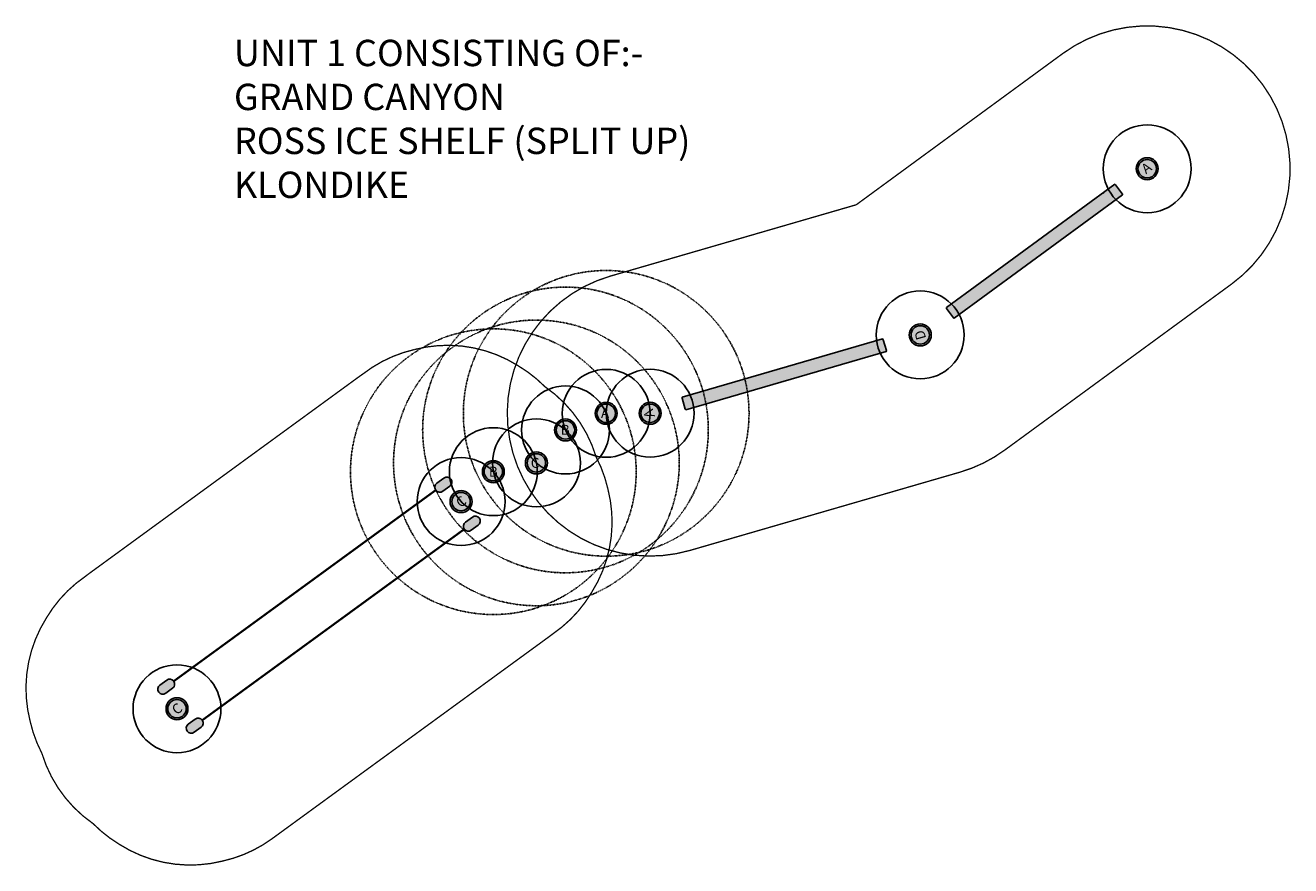
# Model space of a CAD drawing. Units: millimetres. Extents: x -6823 to 90402, y -12589 to 48951.
import ezdxf
from ezdxf.enums import TextEntityAlignment as Align

# ---------------------------------------------------------------- set-up
doc = ezdxf.new("R2010")
doc.units = ezdxf.units.MM
doc.linetypes.add('DASHDOT2', pattern=[12.7, 6.35, -3.175, 0, -3.175])
doc.layers.add('BOLLARD SPACE', color=136, linetype='Continuous', plot=False)
for name, color, linetype in [('CODE', 5, 'Continuous'), ('EQUIP', 7, 'Continuous'), ('EQUIP-AREA', 7, 'Continuous'), ('FALLSPACE', 136, 'DASHDOT2'), ('FHF', 1, 'Continuous'), ('NAME', 7, 'Continuous')]:
    doc.layers.add(name, color=color, linetype=linetype)
doc.styles.add('KEY', font='ARIAL.TTF')
doc.styles.add('TEXT1', font='ARIAL.TTF')

# ---------------------------------------------------------------- blocks, each defined once
blk = doc.blocks.new('NG204')
at = {"layer": 'EQUIP'}
h = blk.add_hatch(color=253, dxfattribs=at)
h.set_gradient(color1=(157, 163, 166), name='SPHERICAL')
edge = h.paths.add_edge_path()
edge.add_line((0, 218), (98, 218))
edge.add_arc((98, 275), 57.1, 270, 450)
edge.add_line((98, 332), (0, 332))
edge.add_arc((0, 275), 57.2, 90, 270)
h = blk.add_hatch(color=253, dxfattribs=at)
h.set_gradient(color1=(157, 163, 166), name='SPHERICAL')
edge = h.paths.add_edge_path()
edge.add_arc((4000, 275), 57.1, 270, 450)
edge.add_line((4000, 332), (3902, 332))
edge.add_arc((3902, 275), 57.1, 90, 270)
edge.add_line((3902, 218), (4000, 218))
h = blk.add_hatch(color=14, dxfattribs=at)
edge = h.paths.add_edge_path()
edge.add_arc((0, 0), 125, 0, 360)
h = blk.add_hatch(color=14, dxfattribs=at)
edge = h.paths.add_edge_path()
edge.add_arc((4000, 0), 125, 0, 360)
h = blk.add_hatch(color=253, dxfattribs=at)
h.set_gradient(color1=(157, 163, 166), name='SPHERICAL')
edge = h.paths.add_edge_path()
edge.add_line((0, -332), (98, -332))
edge.add_arc((98, -275), 57.1, 270, 450)
edge.add_line((98, -218), (0, -218))
edge.add_arc((0, -275), 57.2, 90, 270)
h = blk.add_hatch(color=253, dxfattribs=at)
h.set_gradient(color1=(157, 163, 166), name='SPHERICAL')
edge = h.paths.add_edge_path()
edge.add_arc((4000, -275), 57.1, 270, 450)
edge.add_line((4000, -218), (3902, -218))
edge.add_arc((3902, -275), 57.1, 90, 270)
edge.add_line((3902, -332), (4000, -332))
at = {"layer": 'BOLLARD SPACE'}
for centre in [(0, 0), (4000, 0)]:
    blk.add_circle(centre, 500, dxfattribs=at)
at = {"layer": 'EQUIP-AREA', "color": 253}
for points in [[(0, 218), (98, 218, 1), (98, 332), (0, 332, 1)], [(4000, 218, 1), (4000, 332), (3902, 332, 1), (3902, 218)], [(0, -332), (98, -332, 1), (98, -218), (0, -218, 1)], [(4000, -332, 1), (4000, -218), (3902, -218, 1), (3902, -332)]]:
    blk.add_lwpolyline(points, format="xyb", close=True, dxfattribs=at)
at = {"layer": 'EQUIP-AREA', "color": 1, "const_width": 24}
for points in [[(3844, 275), (156, 275)], [(3844, -275), (156, -275)]]:
    blk.add_lwpolyline(points, dxfattribs=at)
at = {"layer": 'EQUIP-AREA', "color": 255}
for centre, radius in [((0, 0), 125), ((0, 0), 105), ((4000, 0), 125), ((4000, 0), 105)]:
    blk.add_circle(centre, radius, dxfattribs=at)
at = {"layer": 'FALLSPACE', "ltscale": 0.3, "const_width": 15}
blk.add_lwpolyline([(-2, -1832), (3900, -1832, 0.008269), (3950, -1831, 0.110599), (4594, -1709, 0.206493), (5434, -869, 0.065077), (5541, -495, 0.169831), (5541, 495, 0.065077), (5434, 869, 0.206502), (4594, 1709, 0.110466), (3951, 1831, 0.0082), (3902, 1832), (98, 1832, 0.0082), (49, 1831, 0.110466), (-594, 1709, 0.206502), (-1434, 869, 0.065077), (-1541, 495, 0.169831), (-1541, -495, 0.063289), (-1439, -859, 0.206502), (-604, -1705, 0.10436), (2, -1832)], format="xyb", dxfattribs=at)
at = {"layer": 'CODE', "style": 'KEY', "flags": 3}
blk.add_attdef('CODE', (6130, 665), '', height=200, dxfattribs=at)
at = {"layer": 'EQUIP-AREA', "color": 255, "style": 'TEXT1'}
for p in [(0, 0), (4000, 0)]:
    blk.add_text('C', height=113, dxfattribs=at).set_placement(p, align=Align.MIDDLE_CENTER)
at = {"layer": 'FALLSPACE', "ltscale": 0.25, "style": 'KEY', "flags": 3}
blk.add_attdef('FS', (6130, -282), '', height=200, dxfattribs=at)
at = {"layer": 'FHF', "style": 'KEY', "flags": 3}
blk.add_attdef('FHF', (6130, 39), '', height=200, dxfattribs=at)
at = {"layer": 'NAME', "style": 'KEY', "flags": 3}
blk.add_attdef('NAME', (6130, 360), '', height=200, dxfattribs=at)
blk = doc.blocks.new('NG207')
at = {"layer": 'EQUIP'}
h = blk.add_hatch(color=14, dxfattribs=at)
edge = h.paths.add_edge_path()
edge.add_arc((1284, 664), 125, 0, 360)
h = blk.add_hatch(color=250, dxfattribs=at)
edge = h.paths.add_edge_path()
edge.add_arc((821, 475), 125, 0, 360)
h = blk.add_hatch(color=14, dxfattribs=at)
edge = h.paths.add_edge_path()
edge.add_arc((490, 100), 125, 0, 360)
h = blk.add_hatch(color=250, dxfattribs=at)
edge = h.paths.add_edge_path()
edge.add_arc((0, 0), 125, 0, 360)
at = {"layer": 'BOLLARD SPACE'}
for centre in [(1284, 664), (821, 475), (490, 100), (0, 0)]:
    blk.add_circle(centre, 500, dxfattribs=at)
at = {"layer": 'EQUIP-AREA', "color": 255}
for centre, radius in [((1284, 664), 125), ((1284, 664), 105), ((821, 475), 125), ((821, 475), 105), ((490, 100), 125), ((490, 100), 105), ((0, 0), 125), ((0, 0), 105)]:
    blk.add_circle(centre, radius, dxfattribs=at)
at = {"layer": 'FALLSPACE'}
for centre in [(1284, 664), (821, 475), (0, 0), (490, 100)]:
    blk.add_circle(centre, 1625, dxfattribs=at)
at = {"layer": 'CODE', "style": 'KEY', "flags": 3}
blk.add_attdef('CODE', (1872, -1729), '', height=200, dxfattribs=at)
at = {"layer": 'EQUIP-AREA', "color": 255, "style": 'TEXT1'}
for s, p in [('A', (1271, 666)), ('B', (818, 477)), ('C', (475, 100)), ('B', (0, 0))]:
    blk.add_text(s, height=113, dxfattribs=at).set_placement(p, align=Align.MIDDLE_CENTER)
at = {"layer": 'FALLSPACE', "ltscale": 0.25, "style": 'KEY', "flags": 3}
blk.add_attdef('FS', (1872, -2676), '', height=200, dxfattribs=at)
at = {"layer": 'FHF', "style": 'KEY', "flags": 3}
blk.add_attdef('FHF', (1872, -2355), '', height=200, dxfattribs=at)
at = {"layer": 'NAME', "style": 'KEY', "flags": 3}
blk.add_attdef('NAME', (1872, -2034), '', height=200, dxfattribs=at)
blk = doc.blocks.new('NG222D')
at = {"layer": 'EQUIP'}
h = blk.add_hatch(color=14, dxfattribs=at)
edge = h.paths.add_edge_path()
edge.add_arc((2582, 1891), 125, 0, 360)
h = blk.add_hatch(color=251, dxfattribs=at)
h.set_gradient(color1=(91, 91, 91), name='SPHERICAL')
h.paths.add_polyline_path([(2302, 1593), (387, 191), (377, 195), (300, 300), (299, 312), (2213, 1714), (2223, 1708), (2300, 1603)])
h = blk.add_hatch(color=250, dxfattribs=at)
edge = h.paths.add_edge_path()
edge.add_arc((0, 0), 125, 0, 360)
h = blk.add_hatch(color=251, dxfattribs=at)
h.set_gradient(color1=(91, 91, 91), name='SPHERICAL')
h.paths.add_polyline_path([(-2708, -707), (-429, -46), (-421, -54), (-385, -179), (-388, -190), (-2667, -851), (-2674, -843), (-2710, -718)])
h = blk.add_hatch(color=14, dxfattribs=at)
edge = h.paths.add_edge_path()
edge.add_arc((-3073, -891), 125, 0, 360)
at = {"layer": 'BOLLARD SPACE'}
for centre in [(2582, 1891), (0, 0), (-3073, -891)]:
    blk.add_circle(centre, 500, dxfattribs=at)
at = {"layer": 'EQUIP-AREA', "color": 251}
blk.add_line((2083, 1618), (2092, 1613), dxfattribs=at)
for points in [[(2302, 1593), (387, 191), (377, 195), (300, 300), (299, 312), (2213, 1714), (2223, 1708), (2300, 1603)], [(-2708, -707), (-429, -46), (-421, -54), (-385, -179), (-388, -190), (-2667, -851), (-2674, -843), (-2710, -718)]]:
    blk.add_lwpolyline(points, close=True, dxfattribs=at)
at = {"layer": 'EQUIP-AREA', "color": 255}
for centre, radius in [((2582, 1891), 125), ((2582, 1891), 105), ((0, 0), 125), ((0, 0), 105), ((-3073, -891), 125), ((-3073, -891), 105)]:
    blk.add_circle(centre, radius, dxfattribs=at)
at = {"layer": 'FALLSPACE', "const_width": 15}
blk.add_lwpolyline([(-2621, -2452), (453, -1561, 0.08767), (960, -1311), (3542, 579, 1), (1622, 3202), (-728, 1481), (-3526, 669, 1)], format="xyb", close=True, dxfattribs=at)
at = {"layer": 'CODE', "style": 'KEY', "flags": 3}
blk.add_attdef('CODE', (4573, 1996), '', height=200, dxfattribs=at)
at = {"layer": 'EQUIP-AREA', "color": 255, "style": 'TEXT1'}
for s, rotation, p in [('A', 36.2135, (2573, 1900)), ('D', 106.1722, (-1, -2)), ('A', 106.1722, (-3085, -896))]:
    blk.add_text(s, height=113, rotation=rotation, dxfattribs=at).set_placement(p, align=Align.MIDDLE_CENTER)
at = {"layer": 'FALLSPACE', "ltscale": 0.25, "style": 'KEY', "flags": 3}
blk.add_attdef('FS', (4573, 1048), '', height=200, dxfattribs=at)
at = {"layer": 'FHF', "style": 'KEY', "flags": 3}
blk.add_attdef('FHF', (4573, 1370), '', height=200, dxfattribs=at)
at = {"layer": 'NAME', "style": 'KEY', "flags": 3}
blk.add_attdef('NAME', (4573, 1691), '', height=200, dxfattribs=at)

msp = doc.modelspace()

# ---------------------------------------------------------------- block references
at = {"rotation": 36.10150375470431}
msp.add_blockref('NG204', (-4420, -3172), dxfattribs=at)
for name, p in [('NG222D', (4036, 1081)), ('NG207', (-821, -475))]:
    msp.add_blockref(name, p)

# ---------------------------------------------------------------- texts
at = {"insert": (-3772, 4439), "char_height": 300, "width": 6309.86, "attachment_point": 1, "style": 'TEXT1'}
msp.add_mtext('UNIT 1 CONSISTING OF:-\\PGRAND CANYON\\PROSS ICE SHELF (SPLIT UP)\\PKLONDIKE', dxfattribs=at)

doc.saveas('drawing.dxf')
